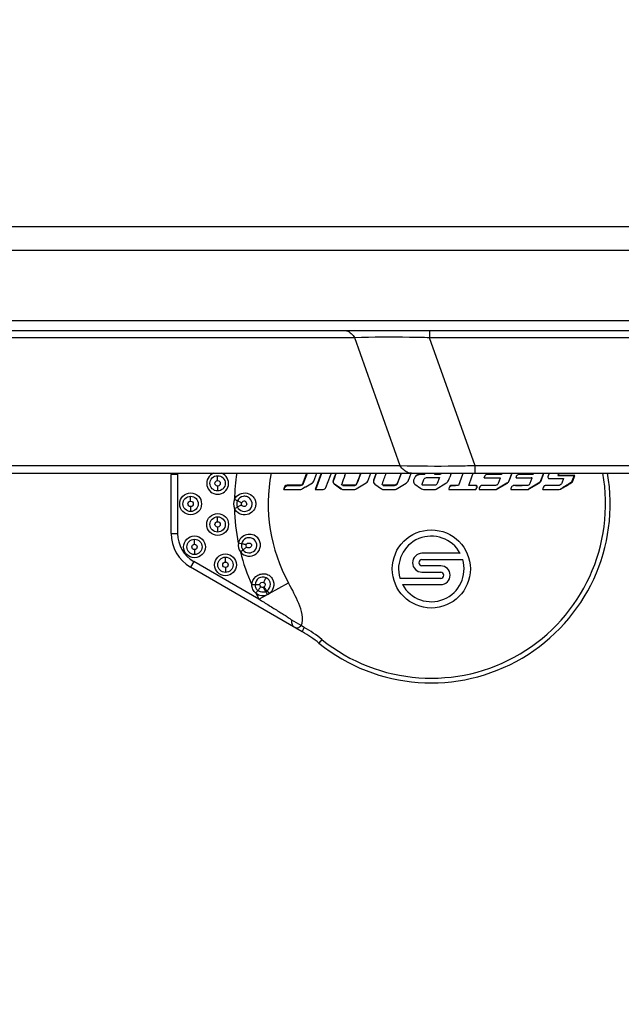
# Model space of a CAD drawing. Units: inches. Extents: x -0.1 to 96.1, y -0.1 to 60.1.
# Drawn here: x 12.4 to 13.8, y 19.6 to 22 of the extents above; entities that cross this region are included whole.
import ezdxf

# ---------------------------------------------------------------- set-up
doc = ezdxf.new("R2010")
doc.units = ezdxf.units.IN
doc.header["$MEASUREMENT"] = 0
doc.layers.add('1', color=7, linetype='Continuous')
doc.styles.get("Standard").update_dxf_attribs({"font": 'arial.ttf'})
doc.dimstyles.get("Standard").update_dxf_attribs({"dimtxt": 0.18, "dimasz": 0.18, "dimexe": 0.18, "dimexo": 0.0625, "dimgap": 0.09, "dimtad": 0, "dimtih": 1, "dimtoh": 1, "dimdec": 4, "dimzin": 0, "dimdsep": 46, "dimtxsty": 'Standard', "dimcen": 0.09, "dimadec": 0, "dimazin": 0, "dimtfac": 1, "dimtdec": 4, "dimtofl": 0, "dimtmove": 0, "dimatfit": 3, "dimfxl": 1, "dimtolj": 1, "dimtzin": 0, "dimarcsym": 0})

# ---------------------------------------------------------------- blocks, each defined once
blk = doc.blocks.new('*D82')
at = {"layer": '1', "color": 0, "lineweight": -2, "transparency": 16777216}
for p, q in [((15.7932, 38.6481), (6.5427, 38.6481)), ((7.0427, 38.1481), (7.0427, 32.6372)), ((7.0427, 21.2392), (7.0427, 26.7501)), ((10.761, 20.7392), (6.5427, 20.7392))]:
    blk.add_line(p, q, dxfattribs=at)
at = {"layer": '1', "color": 0, "transparency": 16777216}
for points in [[(6.9594, 38.1481), (7.1261, 38.1481), (7.0427, 38.6481)], [(6.9594, 21.2392), (7.1261, 21.2392), (7.0427, 20.7392)]]:
    blk.add_solid(points, dxfattribs=at)
at = {"layer": 'Defpoints', "color": 0, "transparency": 16777216}
for p in [(7.0427, 38.6481), (16.2932, 38.6481), (11.261, 20.7392)]:
    blk.add_point(p, dxfattribs=at)
at = {"layer": '1', "color": 0, "transparency": 16777216, "insert": (7.0427, 29.6937), "char_height": 0.5, "attachment_point": 5, "rotation": 90}
blk.add_mtext('\\A1;17.9in. [455mm]', dxfattribs=at)
blk = doc.blocks.new('*D87')
at = {"layer": '1', "color": 0, "lineweight": -2, "transparency": 16777216}
for p, q in [((10.6583, 20.9568), (10.6583, 18.0914)), ((21.9282, 20.9568), (21.9282, 18.0914)), ((11.1583, 18.5914), (14.8824, 18.5914)), ((21.4282, 18.5914), (20.7696, 18.5914))]:
    blk.add_line(p, q, dxfattribs=at)
at = {"layer": '1', "color": 0, "transparency": 16777216}
for points in [[(11.1583, 18.6747), (11.1583, 18.508), (10.6583, 18.5914)], [(21.4282, 18.6747), (21.4282, 18.508), (21.9282, 18.5914)]]:
    blk.add_solid(points, dxfattribs=at)
at = {"layer": 'Defpoints', "color": 0, "transparency": 16777216}
for p in [(10.6583, 21.4568), (21.9282, 21.4568), (10.6583, 18.5914)]:
    blk.add_point(p, dxfattribs=at)
at = {"layer": '1', "color": 0, "transparency": 16777216, "insert": (17.826, 18.5914), "char_height": 0.5, "attachment_point": 5}
blk.add_mtext('\\A1;11.3in. [286mm]', dxfattribs=at)
blk = doc.blocks.new('*D90')
at = {"layer": '1', "color": 0, "lineweight": -2, "transparency": 16777216}
for p, q in [((9.1959, 22.3351), (9.1959, 17.1035)), ((23.3906, 22.3344), (23.3906, 17.1035)), ((9.6959, 17.6035), (14.8824, 17.6035)), ((22.8906, 17.6035), (20.7696, 17.6035))]:
    blk.add_line(p, q, dxfattribs=at)
at = {"layer": '1', "color": 0, "transparency": 16777216}
for points in [[(9.6959, 17.6869), (9.6959, 17.5202), (9.1959, 17.6035)], [(22.8906, 17.6869), (22.8906, 17.5202), (23.3906, 17.6035)]]:
    blk.add_solid(points, dxfattribs=at)
at = {"layer": 'Defpoints', "color": 0, "transparency": 16777216}
for p in [(9.1959, 22.8351), (23.3906, 22.8344), (9.1959, 17.6035)]:
    blk.add_point(p, dxfattribs=at)
at = {"layer": '1', "color": 0, "transparency": 16777216, "insert": (17.826, 17.6035), "char_height": 0.5, "attachment_point": 5}
blk.add_mtext('\\A1;14.2in. [361mm]', dxfattribs=at)

msp = doc.modelspace()

# ---------------------------------------------------------------- linework, layer by layer
at = {"layer": '1', "linetype": 'Continuous'}
for p, q in [((11.5717, 21.467), (16.0935, 21.467)), ((11.5767, 21.4116), (16.0885, 21.4116)), ((11.5739, 21.2467), (16.0913, 21.2467)), ((10.8841, 21.2235), (21.7024, 21.2235)), ((13.3266, 21.2235), (13.3266, 21.2062)), ((13.1511, 21.2062), (12.2968, 21.2062)), ((13.2576, 20.9061), (13.1511, 21.2062)), ((14.6865, 21.2062), (13.3266, 21.2062)), ((13.4332, 20.9061), (13.3266, 21.2062)), ((13.2576, 20.9061), (12.2888, 20.9061)), ((15.3651, 20.9061), (13.4332, 20.9061)), ((13.4332, 20.8888), (13.4332, 20.9061)), ((11.2145, 20.8888), (20.1732, 20.8888)), ((12.736, 20.8861), (12.7208, 20.8861)), ((12.7208, 20.7478), (12.7208, 20.8861)), ((12.736, 20.8861), (12.736, 20.7478)), ((12.8298, 20.8714), (12.8298, 20.883)), ((13.0384, 20.8888), (13.0297, 20.8656)), ((13.0313, 20.8654), (13.0401, 20.8888)), ((13.0552, 20.8704), (13.0621, 20.8888)), ((13.0726, 20.8888), (13.0583, 20.8508)), ((13.0598, 20.8506), (13.0741, 20.8888)), ((13.0837, 20.8553), (13.0943, 20.8834)), ((13.0943, 20.8834), (13.0963, 20.8888)), ((13.1031, 20.8789), (13.1003, 20.8716)), ((13.1016, 20.8713), (13.1043, 20.8785)), ((13.106, 20.8868), (13.1031, 20.8789)), ((13.1043, 20.8785), (13.1031, 20.8789)), ((13.1043, 20.8785), (13.1072, 20.8864)), ((13.1068, 20.8888), (13.106, 20.8868)), ((13.1072, 20.8864), (13.106, 20.8868)), ((13.1072, 20.8864), (13.1081, 20.8888)), ((13.1282, 20.884), (13.13, 20.8888)), ((13.1615, 20.8799), (13.1579, 20.8704)), ((13.1589, 20.8701), (13.1624, 20.8795)), ((13.1648, 20.8888), (13.1615, 20.8799)), ((13.1624, 20.8795), (13.1615, 20.8799)), ((13.1624, 20.8795), (13.1658, 20.8888)), ((13.1816, 20.8704), (13.1886, 20.8888)), ((13.2012, 20.8888), (13.1954, 20.8724)), ((13.1962, 20.8721), (13.2021, 20.889)), ((13.2592, 20.8872), (13.2511, 20.8657)), ((13.2515, 20.8654), (13.2596, 20.8867)), ((13.2598, 20.8888), (13.2592, 20.8872)), ((13.2596, 20.8867), (13.2604, 20.8888)), ((13.2596, 20.8867), (13.2604, 20.8888)), ((13.2773, 20.8723), (13.2794, 20.8781)), ((13.2794, 20.8781), (13.2832, 20.8886)), ((13.2918, 20.8791), (13.2892, 20.8725)), ((13.3063, 20.8858), (13.3017, 20.8858)), ((13.3157, 20.8858), (13.3063, 20.8858)), ((13.3134, 20.8888), (13.3157, 20.8858)), ((13.3196, 20.8786), (13.3496, 20.8786)), ((13.3398, 20.8858), (13.3375, 20.8888)), ((13.3523, 20.8858), (13.3398, 20.8858)), ((13.3496, 20.8786), (13.3444, 20.8646)), ((13.3534, 20.8888), (13.3523, 20.8858)), ((13.3716, 20.8735), (13.374, 20.8799)), ((13.3763, 20.8861), (13.374, 20.8799)), ((13.3763, 20.8861), (13.3773, 20.8888)), ((13.3763, 20.8861), (13.3773, 20.8888)), ((13.4003, 20.8768), (13.3943, 20.8603)), ((13.4038, 20.8861), (13.4003, 20.8768)), ((13.4047, 20.8888), (13.4038, 20.8861)), ((13.4182, 20.8603), (13.4256, 20.8805)), ((13.4256, 20.8805), (13.4286, 20.8888)), ((13.4548, 20.8783), (13.4548, 20.8791)), ((13.4548, 20.8783), (13.4881, 20.8783)), ((13.4611, 20.8855), (13.4581, 20.8847)), ((13.4753, 20.8855), (13.4611, 20.8855)), ((13.495, 20.8855), (13.4753, 20.8855)), ((13.4918, 20.877), (13.4872, 20.8647)), ((13.4881, 20.8783), (13.4923, 20.8783)), ((13.4923, 20.8783), (13.4918, 20.877)), ((13.4923, 20.8783), (13.4918, 20.877)), ((13.4962, 20.8888), (13.495, 20.8855)), ((13.4962, 20.8888), (13.495, 20.8855)), ((13.5191, 20.8888), (13.5124, 20.8708)), ((13.5133, 20.8711), (13.52, 20.8888)), ((13.5293, 20.8783), (13.5293, 20.8791)), ((13.5293, 20.8783), (13.5319, 20.8783)), ((13.5319, 20.8783), (13.5333, 20.8783)), ((13.5333, 20.8783), (13.5645, 20.8783)), ((13.5356, 20.8855), (13.5336, 20.8851)), ((13.5503, 20.8855), (13.5356, 20.8855)), ((13.5695, 20.8855), (13.5503, 20.8855)), ((13.5663, 20.877), (13.5617, 20.8647)), ((13.5652, 20.8783), (13.5645, 20.8783)), ((13.5652, 20.8783), (13.5645, 20.8783)), ((13.5668, 20.8783), (13.5652, 20.8783)), ((13.5663, 20.877), (13.5668, 20.8783)), ((13.5663, 20.877), (13.5665, 20.8776)), ((13.5665, 20.8776), (13.5668, 20.8783)), ((13.5707, 20.8888), (13.5695, 20.8855)), ((13.5932, 20.8888), (13.5865, 20.8708)), ((13.5878, 20.8711), (13.5945, 20.8888)), ((13.6066, 20.8888), (13.6037, 20.8806)), ((13.6067, 20.8764), (13.6406, 20.8764)), ((13.629, 20.8888), (13.6269, 20.8832)), ((13.6269, 20.8832), (13.6285, 20.8835)), ((13.6285, 20.8835), (13.6305, 20.8888)), ((13.6406, 20.8764), (13.6365, 20.8654)), ((13.6652, 20.8832), (13.6602, 20.87)), ((13.662, 20.8703), (13.667, 20.8835)), ((13.6652, 20.8832), (13.667, 20.8835)), ((12.8298, 20.8588), (12.8298, 20.8472)), ((13.0223, 20.8605), (12.993, 20.8605)), ((12.9948, 20.8602), (13.0239, 20.8602)), ((13.0284, 20.8526), (13.0353, 20.8566)), ((13.0313, 20.8654), (13.0297, 20.8656)), ((13.0353, 20.8566), (13.0362, 20.8571)), ((13.0362, 20.8571), (13.0518, 20.8663)), ((13.1016, 20.8713), (13.1003, 20.8716)), ((13.1028, 20.8636), (13.1189, 20.8521)), ((13.1201, 20.8519), (13.104, 20.8633)), ((13.1225, 20.8605), (13.1221, 20.8605)), ((13.1232, 20.8605), (13.1225, 20.8605)), ((13.1232, 20.8605), (13.1225, 20.8605)), ((13.1501, 20.8605), (13.1232, 20.8605)), ((13.1236, 20.8602), (13.1511, 20.8602)), ((13.1505, 20.8605), (13.1501, 20.8605)), ((13.1511, 20.8602), (13.1501, 20.8605)), ((13.1515, 20.8602), (13.1505, 20.8605)), ((13.1511, 20.8602), (13.1515, 20.8602)), ((13.1547, 20.8524), (13.17, 20.8615)), ((13.1579, 20.8704), (13.1555, 20.8639)), ((13.1564, 20.8637), (13.1555, 20.8639)), ((13.1564, 20.8637), (13.1589, 20.8701)), ((13.1589, 20.8701), (13.1579, 20.8704)), ((13.17, 20.8615), (13.1782, 20.8663)), ((13.1962, 20.8721), (13.1954, 20.8724)), ((13.1983, 20.8632), (13.214, 20.8521)), ((13.2174, 20.8606), (13.2167, 20.8607)), ((13.2436, 20.8606), (13.2174, 20.8606)), ((13.218, 20.8603), (13.2441, 20.8603)), ((13.2441, 20.8603), (13.2436, 20.8606)), ((13.2482, 20.8517), (13.2715, 20.8654)), ((13.2515, 20.8654), (13.2511, 20.8657)), ((13.2905, 20.8643), (13.2919, 20.863)), ((13.2919, 20.863), (13.3051, 20.8536)), ((13.3091, 20.8633), (13.3131, 20.8742)), ((13.3384, 20.8605), (13.3111, 20.8605)), ((13.3418, 20.8515), (13.3649, 20.8654)), ((13.3443, 20.8644), (13.3444, 20.8646)), ((13.3792, 20.8601), (13.3795, 20.8603)), ((13.3792, 20.8601), (13.3833, 20.8601)), ((13.3836, 20.8603), (13.3795, 20.8603)), ((13.3833, 20.8601), (13.3836, 20.8603)), ((13.3833, 20.8601), (13.3872, 20.8601)), ((13.3875, 20.8603), (13.3836, 20.8603)), ((13.3872, 20.8601), (13.3875, 20.8603)), ((13.3943, 20.8603), (13.3875, 20.8603)), ((13.4346, 20.8603), (13.4182, 20.8603)), ((13.4346, 20.8505), (13.4375, 20.8544)), ((13.4506, 20.8601), (13.4479, 20.8597)), ((13.4807, 20.8602), (13.4506, 20.8601)), ((13.4826, 20.8605), (13.4807, 20.8602)), ((13.5078, 20.8654), (13.4845, 20.8516)), ((13.4854, 20.8518), (13.5088, 20.8657)), ((13.5078, 20.8654), (13.5088, 20.8657)), ((13.5124, 20.8708), (13.5133, 20.8711)), ((13.5251, 20.8601), (13.5235, 20.86)), ((13.5293, 20.8602), (13.5251, 20.8601)), ((13.5282, 20.8599), (13.5422, 20.8599)), ((13.5433, 20.8602), (13.5293, 20.8602)), ((13.5422, 20.8599), (13.5433, 20.8602)), ((13.5552, 20.8602), (13.5433, 20.8602)), ((13.5565, 20.8603), (13.5552, 20.8602)), ((13.582, 20.8654), (13.5586, 20.8516)), ((13.5599, 20.8518), (13.5834, 20.8657)), ((13.582, 20.8654), (13.5834, 20.8657)), ((13.5824, 20.8657), (13.582, 20.8654)), ((13.5824, 20.8657), (13.5838, 20.866)), ((13.5834, 20.8657), (13.5838, 20.866)), ((13.5865, 20.8708), (13.5878, 20.8711)), ((13.5997, 20.8602), (13.5985, 20.8601)), ((13.6285, 20.8602), (13.5997, 20.8602)), ((13.629, 20.8602), (13.6285, 20.8602)), ((13.6285, 20.8601), (13.629, 20.8602)), ((13.6301, 20.8603), (13.629, 20.8602)), ((13.6569, 20.866), (13.6586, 20.8663)), ((13.6602, 20.87), (13.662, 20.8703)), ((12.7665, 20.8233), (12.7665, 20.8348)), ((12.9868, 20.8523), (12.985, 20.8525)), ((12.985, 20.8506), (12.985, 20.8525)), ((12.985, 20.8506), (12.9868, 20.8506)), ((12.985, 20.8506), (12.9868, 20.8506)), ((12.9868, 20.8505), (12.9868, 20.8523)), ((12.9868, 20.8506), (13.0229, 20.8506)), ((13.0269, 20.8517), (13.0284, 20.8526)), ((13.0583, 20.8508), (13.0646, 20.8508)), ((13.0646, 20.8508), (13.0772, 20.8508)), ((13.1223, 20.8507), (13.1235, 20.8506)), ((13.1235, 20.8506), (13.1495, 20.8506)), ((13.1547, 20.8524), (13.1535, 20.8517)), ((13.2186, 20.8506), (13.2442, 20.8506)), ((13.3144, 20.8506), (13.3391, 20.8507)), ((13.3715, 20.8523), (13.3715, 20.8505)), ((13.4427, 20.8522), (13.4427, 20.8503)), ((13.4427, 20.8503), (13.48, 20.8503)), ((13.5172, 20.8522), (13.5172, 20.8503)), ((13.5172, 20.8503), (13.5253, 20.8503)), ((13.5253, 20.8503), (13.5293, 20.8503)), ((13.5293, 20.8503), (13.5331, 20.8503)), ((13.5331, 20.8503), (13.5545, 20.8503)), ((13.556, 20.8505), (13.5564, 20.8506)), ((13.5917, 20.8504), (13.5917, 20.8522)), ((13.5917, 20.8504), (13.6276, 20.8504)), ((13.6276, 20.8504), (13.6293, 20.8505)), ((13.6342, 20.8524), (13.6358, 20.8526)), ((12.7665, 20.8106), (12.7665, 20.7991)), ((12.8692, 20.8277), (12.8763, 20.8244)), ((12.8692, 20.8062), (12.8763, 20.8095)), ((12.8298, 20.7751), (12.8298, 20.7867)), ((12.8298, 20.7625), (12.8298, 20.7509)), ((12.7208, 20.7478), (12.736, 20.7478)), ((12.7756, 20.7224), (12.7756, 20.734)), ((12.8859, 20.7236), (12.8783, 20.7252)), ((12.7756, 20.7098), (12.7756, 20.6983)), ((12.8481, 20.6805), (12.8482, 20.6921)), ((12.8831, 20.7043), (12.8892, 20.709)), ((13.3982, 20.7011), (13.3087, 20.7011)), ((12.7741, 20.6818), (12.7665, 20.6686)), ((13.0283, 20.5174), (12.7665, 20.6686)), ((12.9267, 20.5937), (12.7741, 20.6818)), ((13.3087, 20.6864), (13.4043, 20.6864)), ((13.3526, 20.6718), (13.3087, 20.6718)), ((12.8481, 20.6679), (12.8481, 20.6564)), ((13.3087, 20.6572), (13.3526, 20.6572)), ((12.9177, 20.6274), (12.9099, 20.6272)), ((12.9505, 20.6068), (12.996, 20.632)), ((13.3526, 20.6425), (13.257, 20.6425)), ((13.2631, 20.6279), (13.3526, 20.6279)), ((12.9267, 20.5937), (12.9463, 20.6045)), ((13.0267, 20.5312), (13.0256, 20.5318)), ((13.0306, 20.5289), (13.0267, 20.5312)), ((13.0329, 20.5276), (13.0306, 20.5289)), ((13.0743, 20.4992), (13.0673, 20.4906))]:
    msp.add_line(p, q, dxfattribs=at)
for centre, radius in [((12.8298, 20.8651), 0.0179), ((12.8298, 20.8651), 0.0063), ((12.7665, 20.8169), 0.0256), ((12.7665, 20.8169), 0.0179), ((12.7665, 20.8169), 0.0063), ((12.8298, 20.7688), 0.0256), ((12.8298, 20.7688), 0.0179), ((12.8298, 20.7688), 0.0063), ((12.7756, 20.7161), 0.0256), ((13.3306, 20.6645), 0.0915), ((12.7756, 20.7161), 0.0179), ((12.7756, 20.7161), 0.0063), ((12.8481, 20.6742), 0.0256), ((12.8481, 20.6742), 0.0179), ((12.8481, 20.6742), 0.0063)]:
    msp.add_circle(centre, radius, dxfattribs=at)
for centre, radius, start, end in [((12.8122, 20.8861), 0.0915, 178.2887, 180), ((12.8122, 20.8861), 0.0762, 177.9095, 180), ((12.8298, 20.8651), 0.0256, 111.5572, 68.4239), ((13.3306, 20.8169), 0.4615, 171.0397, 178.6704), ((13.3306, 20.8169), 0.3823, 169.1596, 208.9342), ((13.3306, 20.8169), 0.4193, 231.1009, 9.8821), ((13.3306, 20.8169), 0.4083, 231.0998, 10.1699), ((22.6423, 17.2926), 10.1693, 159.3194, 159.44375), ((13.5253, 20.8519), 0.0083, 102.6132, 111.5783), ((13.2187, 20.8589), 0.00824, 253.4842, 257.753), ((13.4799, 20.861), 0.0107, 270.183, 282.4928), ((13.4799, 20.861), 0.0106, 282.5166, 290.6171), ((13.4799, 20.861), 0.0107, 290.6279, 301.1042), ((13.5545, 20.8609), 0.0105, 280.7231, 287.4539), ((13.5544, 20.8611), 0.0108, 287.4084, 293.9141), ((13.5545, 20.8609), 0.0105, 293.9086, 300.619), ((13.6275, 20.8665), 0.0162, 276.4054, 280.4933), ((12.8925, 20.8169), 0.0256, 155.2624, 204.7376), ((12.8925, 20.8169), 0.0178, 155.2625, 204.7376), ((13.3306, 20.8169), 0.4615, 181.3296, 191.4704), ((12.8122, 20.7478), 0.0915, 180, 240), ((12.8122, 20.7478), 0.0762, 180, 240), ((13.3306, 20.6645), 0.0768, 28.4369, 196.6016), ((12.9034, 20.7199), 0.0256, 168.0624, 217.5376), ((13.3306, 20.8169), 0.4615, 194.1296, 204.2704), ((13.3087, 20.6791), 0.022, 90, 270), ((13.3306, 20.6645), 0.0768, 208.4369, 16.6016), ((13.3087, 20.6791), 0.00732, 90, 270), ((13.3526, 20.6498), 0.022, 270, 90), ((13.3526, 20.6498), 0.00732, 270, 90), ((12.9349, 20.6275), 0.0064, 293.5984, 304.3599), ((13.3306, 20.8169), 0.4615, 206.9321, 208.9342), ((12.9355, 20.6279), 0.0182, 293.6888, 304.1629), ((12.9353, 20.6294), 0.0272, 293.8587, 304.0099), ((12.4547, 19.5681), 1.1201, 59.3557, 60.6445), ((12.8759, 20.2533), 0.3049, 51.1009, 60), ((12.8708, 20.247), 0.324, 51.1089, 59.9933)]:
    msp.add_arc(centre, radius, start, end, dxfattribs=at)
for points, knots in [([(13.1248, 21.2235), (13.1272, 21.2235), (13.1381, 21.2217), (13.1467, 21.2132), (13.1511, 21.2062)], [0, 0, 0, 0, 0.227253, 1, 1, 1, 1]), ([(13.3266, 21.2062), (13.3108, 21.2065), (13.2523, 21.2077), (13.1938, 21.2075), (13.1511, 21.2062)], [0, 0, 0, 0, 0.270599, 1, 1, 1, 1]), ([(13.4332, 20.9061), (13.4175, 20.9057), (13.359, 20.9046), (13.3004, 20.9047), (13.2576, 20.9061)], [0, 0, 0, 0, 0.268045, 1, 1, 1, 1]), ([(13.284, 20.8888), (13.2815, 20.8888), (13.2707, 20.8905), (13.2621, 20.8991), (13.2576, 20.9061)], [0, 0, 0, 0, 0.227253, 1, 1, 1, 1]), ([(13.6037, 20.8806), (13.6034, 20.8797), (13.6037, 20.8774), (13.6058, 20.8764), (13.6067, 20.8764)], [0, 0, 0, 0, 0.502012, 1, 1, 1, 1]), ([(12.993, 20.8605), (12.9909, 20.8605), (12.9867, 20.8588), (12.985, 20.8546), (12.985, 20.8525)], [0, 0, 0, 0, 0.495849, 1, 1, 1, 1]), ([(12.9868, 20.8523), (12.9868, 20.8543), (12.9885, 20.8586), (12.9928, 20.8602), (12.9948, 20.8602)], [0, 0, 0, 0, 0.504026, 1, 1, 1, 1]), ([(13.0297, 20.8656), (13.0292, 20.8642), (13.0271, 20.8615), (13.0238, 20.8605), (13.0223, 20.8605)], [0, 0, 0, 0, 0.502939, 1, 1, 1, 1]), ([(13.0239, 20.8602), (13.0255, 20.8602), (13.0287, 20.8612), (13.0308, 20.8639), (13.0313, 20.8654)], [0, 0, 0, 0, 0.497065, 1, 1, 1, 1]), ([(13.1003, 20.8716), (13.0998, 20.8702), (13.0997, 20.867), (13.1016, 20.8644), (13.1028, 20.8636)], [0, 0, 0, 0, 0.501434, 1, 1, 1, 1]), ([(13.104, 20.8633), (13.1028, 20.8642), (13.101, 20.8668), (13.1011, 20.8699), (13.1016, 20.8713)], [0, 0, 0, 0, 0.498469, 1, 1, 1, 1]), ([(13.1955, 20.8724), (13.1949, 20.8708), (13.1948, 20.8672), (13.197, 20.8642), (13.1983, 20.8632)], [0, 0, 0, 0, 0.500571, 1, 1, 1, 1]), ([(13.1991, 20.863), (13.1977, 20.864), (13.1955, 20.8669), (13.1956, 20.8705), (13.1962, 20.8721)], [0, 0, 0, 0, 0.49934, 1, 1, 1, 1]), ([(13.2511, 20.8657), (13.2505, 20.8642), (13.2484, 20.8616), (13.2452, 20.8606), (13.2436, 20.8606)], [0, 0, 0, 0, 0.500257, 1, 1, 1, 1]), ([(13.2441, 20.8603), (13.2456, 20.8603), (13.2489, 20.8613), (13.2509, 20.864), (13.2515, 20.8654)], [0, 0, 0, 0, 0.499698, 1, 1, 1, 1]), ([(13.434, 20.8601), (13.4353, 20.8601), (13.4381, 20.8584), (13.4377, 20.8552), (13.437, 20.8542)], [0, 0, 0, 0, 0.499929, 1, 1, 1, 1]), ([(13.4375, 20.8544), (13.4383, 20.8554), (13.4387, 20.8587), (13.4359, 20.8603), (13.4346, 20.8603)], [0, 0, 0, 0, 0.500259, 1, 1, 1, 1]), ([(13.4479, 20.8597), (13.4464, 20.8591), (13.4437, 20.8571), (13.4427, 20.8538), (13.4427, 20.8522)], [0, 0, 0, 0, 0.499043, 1, 1, 1, 1]), ([(13.5222, 20.8596), (13.5208, 20.859), (13.5182, 20.8569), (13.5172, 20.8537), (13.5172, 20.8522)], [0, 0, 0, 0, 0.498206, 1, 1, 1, 1]), ([(12.8692, 20.8277), (12.8716, 20.8329), (12.8806, 20.8418), (12.899, 20.8438), (12.9124, 20.836), (12.9183, 20.8258), (12.9192, 20.8199), (12.9194, 20.8169)], [0, 0, 0, 0, 0.249481, 0.498918, 0.74718, 0.873332, 1, 1, 1, 1]), ([(12.9053, 20.8295), (12.9033, 20.8315), (12.8982, 20.8347), (12.8867, 20.8354), (12.8786, 20.8294), (12.8763, 20.8244)], [0, 0, 0, 0, 0.253004, 0.505956, 1, 1, 1, 1]), ([(13.5558, 20.8505), (13.5559, 20.8505), (13.5561, 20.8505), (13.5563, 20.8506), (13.5564, 20.8506)], [0, 0, 0, 0, 0.496605, 1, 1, 1, 1]), ([(12.9194, 20.8169), (12.9193, 20.814), (12.9183, 20.8081), (12.9124, 20.7979), (12.899, 20.79), (12.8806, 20.7921), (12.8716, 20.801), (12.8692, 20.8062)], [0, 0, 0, 0, 0.126544, 0.252685, 0.500949, 0.750477, 1, 1, 1, 1]), ([(12.8763, 20.8095), (12.8784, 20.8049), (12.8874, 20.7975), (12.9041, 20.8004), (12.9131, 20.8151), (12.9088, 20.826), (12.9053, 20.8295)], [0, 0, 0, 0, 0.250672, 0.499672, 0.750218, 1, 1, 1, 1]), ([(12.8862, 20.8196), (12.884, 20.8206), (12.8807, 20.8222), (12.8774, 20.8237), (12.8763, 20.8244)], [0, 0, 0, 0, 0.653858, 1, 1, 1, 1]), ([(12.8763, 20.8095), (12.8774, 20.8102), (12.8807, 20.8117), (12.884, 20.8133), (12.8862, 20.8143)], [0, 0, 0, 0, 0.346142, 1, 1, 1, 1]), ([(12.8984, 20.8169), (12.8979, 20.8196), (12.8948, 20.824), (12.8888, 20.823), (12.8868, 20.8208), (12.8862, 20.8196)], [0, 0, 0, 0, 0.492643, 0.745703, 1, 1, 1, 1]), ([(12.8984, 20.8169), (12.8983, 20.8156), (12.8968, 20.813), (12.8934, 20.8102), (12.8888, 20.811), (12.8868, 20.8131), (12.8862, 20.8143)], [0, 0, 0, 0, 0.250554, 0.500783, 0.749669, 1, 1, 1, 1]), ([(12.9238, 20.7371), (12.9207, 20.7406), (12.9121, 20.7458), (12.8972, 20.746), (12.8842, 20.7387), (12.8793, 20.7298), (12.8783, 20.7252)], [0, 0, 0, 0, 0.248944, 0.498877, 0.749353, 1, 1, 1, 1]), ([(12.9131, 20.735), (12.9107, 20.7365), (12.9051, 20.7384), (12.8936, 20.7366), (12.8871, 20.729), (12.8859, 20.7236)], [0, 0, 0, 0, 0.253038, 0.506018, 1, 1, 1, 1]), ([(12.8831, 20.7043), (12.8871, 20.6989), (12.9007, 20.6918), (12.9219, 20.698), (12.9331, 20.7175), (12.9283, 20.732), (12.9238, 20.7371)], [0, 0, 0, 0, 0.250615, 0.500813, 0.750208, 1, 1, 1, 1]), ([(12.8967, 20.721), (12.8943, 20.7215), (12.8907, 20.7224), (12.8871, 20.7231), (12.8859, 20.7236)], [0, 0, 0, 0, 0.653906, 1, 1, 1, 1]), ([(12.8892, 20.709), (12.8923, 20.705), (12.9027, 20.6997), (12.9184, 20.7063), (12.9239, 20.7226), (12.9173, 20.7323), (12.9131, 20.735)], [0, 0, 0, 0, 0.25065, 0.499739, 0.750209, 1, 1, 1, 1]), ([(12.8892, 20.709), (12.8901, 20.7099), (12.8931, 20.7121), (12.8959, 20.7145), (12.8978, 20.7159)], [0, 0, 0, 0, 0.346094, 1, 1, 1, 1]), ([(12.8967, 20.721), (12.897, 20.7225), (12.8993, 20.7251), (12.904, 20.7257), (12.9086, 20.7238), (12.9094, 20.7203), (12.909, 20.7188)], [0, 0, 0, 0, 0.248389, 0.501116, 0.752276, 1, 1, 1, 1]), ([(12.909, 20.7188), (12.9085, 20.7167), (12.9046, 20.7131), (12.8991, 20.7142), (12.8978, 20.7159)], [0, 0, 0, 0, 0.503977, 1, 1, 1, 1]), ([(12.9099, 20.6272), (12.9096, 20.6344), (12.9159, 20.6455), (12.9287, 20.6525), (12.9399, 20.6541), (12.9507, 20.6505), (12.9611, 20.6396), (12.9622, 20.6272), (12.9602, 20.6204)], [0, 0, 0, 0, 0.246953, 0.373532, 0.499772, 0.625733, 0.751874, 1, 1, 1, 1]), ([(12.9433, 20.6439), (12.938, 20.6463), (12.9241, 20.6457), (12.9176, 20.6332), (12.9177, 20.6274)], [0, 0, 0, 0, 0.49979, 1, 1, 1, 1]), ([(12.9192, 20.6079), (12.9164, 20.6103), (12.9117, 20.6162), (12.91, 20.6236), (12.9099, 20.6272)], [0, 0, 0, 0, 0.5, 1, 1, 1, 1]), ([(12.9287, 20.6273), (12.9263, 20.6272), (12.9226, 20.6273), (12.9189, 20.6272), (12.9177, 20.6274)], [0, 0, 0, 0, 0.653909, 1, 1, 1, 1]), ([(12.9309, 20.6226), (12.9294, 20.6207), (12.9272, 20.6178), (12.9248, 20.615), (12.9241, 20.6139)], [0, 0, 0, 0, 0.653907, 1, 1, 1, 1]), ([(12.9287, 20.6273), (12.9287, 20.6293), (12.9312, 20.6335), (12.936, 20.6339), (12.9379, 20.6331)], [0, 0, 0, 0, 0.499547, 1, 1, 1, 1]), ([(12.9379, 20.6331), (12.9389, 20.6354), (12.9407, 20.639), (12.9424, 20.6426), (12.9433, 20.6439)], [0, 0, 0, 0, 0.619359, 1, 1, 1, 1]), ([(12.9379, 20.6331), (12.9398, 20.6324), (12.9422, 20.6278), (12.9403, 20.6233), (12.9385, 20.6222)], [0, 0, 0, 0, 0.498853, 1, 1, 1, 1]), ([(12.9457, 20.6129), (12.9445, 20.6137), (12.9423, 20.617), (12.9399, 20.6201), (12.9385, 20.6222)], [0, 0, 0, 0, 0.359693, 1, 1, 1, 1]), ([(12.9457, 20.6129), (12.9506, 20.6163), (12.9574, 20.6293), (12.9488, 20.6414), (12.9433, 20.6439)], [0, 0, 0, 0, 0.499638, 1, 1, 1, 1]), ([(13.0256, 20.5318), (13.0298, 20.5394), (13.0294, 20.5588), (13.0173, 20.5919), (13.0048, 20.6162), (12.996, 20.632)], [0, 0, 0, 0, 0.242925, 0.494337, 1, 1, 1, 1]), ([(12.9241, 20.6139), (12.9239, 20.6137), (12.9223, 20.6116), (12.9206, 20.6097), (12.9192, 20.6079)], [0, 0, 0, 0, 0.120928, 1, 1, 1, 1]), ([(12.9192, 20.6079), (12.9228, 20.6049), (12.9321, 20.601), (12.9419, 20.6026), (12.9463, 20.6045)], [0, 0, 0, 0, 0.500178, 1, 1, 1, 1]), ([(12.9428, 20.6113), (12.9398, 20.61), (12.933, 20.6091), (12.9266, 20.6118), (12.9241, 20.6139)], [0, 0, 0, 0, 0.499825, 1, 1, 1, 1]), ([(12.9428, 20.6113), (12.9418, 20.6123), (12.9402, 20.6159), (12.9385, 20.6193), (12.9375, 20.6216)], [0, 0, 0, 0, 0.355249, 1, 1, 1, 1]), ([(12.9463, 20.6045), (12.9456, 20.606), (12.9445, 20.6082), (12.9434, 20.6106), (12.9428, 20.6113)], [0, 0, 0, 0, 0.634931, 1, 1, 1, 1]), ([(12.9457, 20.6129), (12.9465, 20.6124), (12.948, 20.6102), (12.9496, 20.6082), (12.9505, 20.6068)], [0, 0, 0, 0, 0.370923, 1, 1, 1, 1]), ([(12.9267, 20.5937), (12.9346, 20.5888), (12.9463, 20.5816), (12.9617, 20.572), (12.9728, 20.5651), (12.9817, 20.5595), (12.9884, 20.5552), (12.993, 20.5522), (12.997, 20.5495), (13.0006, 20.5473), (13.0022, 20.5457), (13.0039, 20.5448), (13.0038, 20.5444)], [0, 0, 0, 0, 0.303332, 0.451159, 0.594682, 0.731793, 0.79611, 0.856371, 0.911034, 0.956175, 0.987281, 1, 1, 1, 1]), ([(13.0038, 20.5444), (13.0029, 20.5411), (13.0029, 20.5342), (13.0077, 20.5293), (13.0103, 20.5278)], [0, 0, 0, 0, 0.539859, 1, 1, 1, 1]), ([(13.0103, 20.5278), (13.0124, 20.5266), (13.0186, 20.5255), (13.0235, 20.5294), (13.0256, 20.5318)], [0, 0, 0, 0, 0.435541, 1, 1, 1, 1]), ([(13.0283, 20.5174), (13.0281, 20.5175), (13.0287, 20.519), (13.0293, 20.5207), (13.031, 20.524), (13.0322, 20.5263), (13.0329, 20.5276)], [0, 0, 0, 0, 0.077212, 0.285202, 0.61243, 1, 1, 1, 1])]:
    msp.add_open_spline(points, degree=3, knots=knots, dxfattribs=at)
for points in [[(13.2154, 20.8634), (13.2186, 20.8719), (13.2218, 20.8804), (13.2251, 20.8888)], [(13.2932, 20.8815), (13.2927, 20.8808), (13.2921, 20.88), (13.292, 20.8791)], [(13.2981, 20.8851), (13.2962, 20.8844), (13.2944, 20.8831), (13.2932, 20.8815)], [(13.2934, 20.8811), (13.2946, 20.8828), (13.2964, 20.8841), (13.2983, 20.8848)], [(13.3017, 20.8858), (13.3005, 20.8858), (13.2993, 20.8855), (13.2981, 20.8851)], [(13.2983, 20.8848), (13.2994, 20.8852), (13.3007, 20.8854), (13.3019, 20.8854)], [(13.3132, 20.8741), (13.3141, 20.8766), (13.317, 20.8786), (13.3196, 20.8786)], [(13.4581, 20.8847), (13.4562, 20.8837), (13.4548, 20.8813), (13.4548, 20.8791)], [(13.5298, 20.8816), (13.5295, 20.8808), (13.5293, 20.8799), (13.5293, 20.8791)], [(13.5312, 20.8837), (13.5306, 20.8831), (13.5301, 20.8823), (13.5298, 20.8816)], [(13.5336, 20.8851), (13.5327, 20.8848), (13.5319, 20.8843), (13.5312, 20.8837)], [(13.6269, 20.8832), (13.6397, 20.8832), (13.6524, 20.8832), (13.6652, 20.8832)], [(13.667, 20.8835), (13.6542, 20.8835), (13.6413, 20.8835), (13.6285, 20.8835)], [(13.0518, 20.8663), (13.0533, 20.8672), (13.0546, 20.8687), (13.0552, 20.8704)], [(13.0772, 20.8508), (13.0799, 20.8508), (13.0828, 20.8528), (13.0837, 20.8553)], [(13.1204, 20.862), (13.1203, 20.8625), (13.1203, 20.8629), (13.1205, 20.8633)], [(13.1221, 20.8605), (13.1213, 20.8607), (13.1206, 20.8613), (13.1204, 20.862)], [(13.1555, 20.8639), (13.1548, 20.862), (13.1525, 20.8605), (13.1505, 20.8605)], [(13.1515, 20.8602), (13.1535, 20.8602), (13.1557, 20.8618), (13.1564, 20.8637)], [(13.1782, 20.8663), (13.1798, 20.8672), (13.181, 20.8687), (13.1816, 20.8704)], [(13.2154, 20.8621), (13.2153, 20.8626), (13.2153, 20.863), (13.2154, 20.8634)], [(13.2167, 20.8607), (13.2161, 20.8609), (13.2155, 20.8615), (13.2154, 20.8621)], [(13.2715, 20.8654), (13.2741, 20.8669), (13.2762, 20.8695), (13.2773, 20.8723)], [(13.2892, 20.8725), (13.2882, 20.8699), (13.2887, 20.8664), (13.2905, 20.8643)], [(13.3051, 20.8536), (13.3078, 20.8517), (13.3112, 20.8506), (13.3144, 20.8506)], [(13.3092, 20.8617), (13.3089, 20.8622), (13.3089, 20.8628), (13.3091, 20.8633)], [(13.3111, 20.8605), (13.3103, 20.8605), (13.3095, 20.861), (13.3092, 20.8617)], [(13.3443, 20.8646), (13.3435, 20.8624), (13.3408, 20.8605), (13.3384, 20.8605)], [(13.3649, 20.8654), (13.3667, 20.8665), (13.3682, 20.868), (13.3695, 20.8696)], [(13.3695, 20.8696), (13.3703, 20.8708), (13.371, 20.8721), (13.3716, 20.8735)], [(13.374, 20.8581), (13.3725, 20.8567), (13.3715, 20.8544), (13.3715, 20.8523)], [(13.3737, 20.8579), (13.3752, 20.8592), (13.3773, 20.8601), (13.3792, 20.8601)], [(13.3795, 20.8603), (13.3775, 20.8603), (13.3754, 20.8595), (13.374, 20.8581)], [(13.4872, 20.8647), (13.4864, 20.8627), (13.4846, 20.861), (13.4826, 20.8605)], [(13.5124, 20.8708), (13.5115, 20.8686), (13.5099, 20.8666), (13.5078, 20.8654)], [(13.5088, 20.8657), (13.5108, 20.8669), (13.5125, 20.8689), (13.5133, 20.8711)], [(13.5617, 20.8647), (13.5609, 20.8625), (13.5587, 20.8607), (13.5565, 20.8603)], [(13.5865, 20.8708), (13.5857, 20.8688), (13.5842, 20.8669), (13.5824, 20.8657)], [(13.5838, 20.866), (13.5856, 20.8672), (13.5871, 20.8691), (13.5878, 20.8711)], [(13.5941, 20.8579), (13.5926, 20.8564), (13.5917, 20.8541), (13.5917, 20.852)], [(13.5967, 20.8596), (13.5958, 20.8592), (13.5949, 20.8586), (13.5941, 20.8579)], [(13.5985, 20.8601), (13.5979, 20.86), (13.5973, 20.8598), (13.5967, 20.8596)], [(13.6365, 20.8654), (13.6355, 20.8628), (13.6328, 20.8606), (13.6301, 20.8603)], [(13.6569, 20.866), (13.6493, 20.8615), (13.6417, 20.8569), (13.6342, 20.8524)], [(13.6358, 20.8526), (13.6434, 20.8572), (13.651, 20.8617), (13.6586, 20.8663)], [(13.6602, 20.87), (13.6596, 20.8684), (13.6583, 20.8669), (13.6569, 20.866)], [(13.6586, 20.8663), (13.6601, 20.8672), (13.6613, 20.8686), (13.662, 20.8703)], [(13.0229, 20.8506), (13.0243, 20.8506), (13.0257, 20.851), (13.0269, 20.8517)], [(13.1189, 20.8521), (13.1199, 20.8514), (13.1211, 20.8509), (13.1223, 20.8507)], [(13.1495, 20.8506), (13.1509, 20.8506), (13.1523, 20.851), (13.1535, 20.8517)], [(13.214, 20.8521), (13.2147, 20.8516), (13.2155, 20.8512), (13.2163, 20.851)], [(13.2169, 20.8508), (13.2175, 20.8507), (13.218, 20.8506), (13.2186, 20.8506)], [(13.2442, 20.8506), (13.2456, 20.8506), (13.247, 20.851), (13.2482, 20.8517)], [(13.3391, 20.8507), (13.34, 20.8507), (13.3411, 20.8509), (13.3416, 20.8516)], [(13.3715, 20.8505), (13.3925, 20.8505), (13.4136, 20.8505), (13.4346, 20.8505)], [(13.5545, 20.8504), (13.5549, 20.8504), (13.5553, 20.8504), (13.5558, 20.8505)], [(13.6305, 20.8506), (13.6323, 20.851), (13.6342, 20.8516), (13.6358, 20.8526)], [(12.8862, 20.8143), (12.8858, 20.8151), (12.8855, 20.8161), (12.8859, 20.8169)], [(12.8856, 20.8169), (12.8856, 20.8178), (12.8857, 20.8188), (12.8864, 20.8194)], [(12.8859, 20.7236), (12.8854, 20.7211), (12.8854, 20.7184), (12.886, 20.7159)], [(12.886, 20.7159), (12.8865, 20.7134), (12.8877, 20.711), (12.8892, 20.709)], [(12.8978, 20.7159), (12.8968, 20.7173), (12.8963, 20.7193), (12.8967, 20.721)], [(12.9177, 20.6274), (12.9177, 20.6247), (12.9183, 20.6221), (12.9195, 20.6197)], [(12.9309, 20.6226), (12.9296, 20.6237), (12.9287, 20.6255), (12.9287, 20.6273)], [(12.9375, 20.6216), (12.9355, 20.6207), (12.9326, 20.6211), (12.9309, 20.6226)], [(12.9195, 20.6197), (12.9206, 20.6175), (12.9222, 20.6155), (12.9241, 20.6139)], [(12.9602, 20.6204), (12.9586, 20.615), (12.9552, 20.6097), (12.9505, 20.6068)]]:
    msp.add_open_spline(points, degree=3, dxfattribs=at)

# ---------------------------------------------------------------- dimensions: what is measured, and where the dimension line sits
at = {"layer": '1'}
dim = msp.add_linear_dim(base=(7.0427, 38.6481), p1=(11.261, 20.7392), p2=(16.2932, 38.6481), angle=90, dimstyle='Standard', override={"dimtxt": 0.5, "dimasz": 0.5, "dimexe": 0.5, "dimexo": 0.5, "dimgap": 0.5, "dimtih": 0, "dimtoh": 0, "dimdec": 1, "dimpost": 'in.', "dimcen": 0.5, "dimtdec": 1, "dimatfit": 0}, dxfattribs=at)
dim.commit()
dim.dimension.update_dxf_attribs({"geometry": '*D82', "text_midpoint": (7.0427, 29.6937)})
for base, p1, p2, picture, middle in [((9.1959, 17.6035), (23.3906, 22.8344), (9.1959, 22.8351), '*D90', (17.826, 17.6035)), ((10.6583, 18.5914), (21.9282, 21.4568), (10.6583, 21.4568), '*D87', (17.826, 18.5914))]:
    dim = msp.add_linear_dim(base=base, p1=p1, p2=p2, angle=180, dimstyle='Standard', override={"dimtxt": 0.5, "dimasz": 0.5, "dimexe": 0.5, "dimexo": 0.5, "dimgap": 0.5, "dimdec": 1, "dimpost": 'in.', "dimcen": 0.5, "dimtdec": 1, "dimatfit": 0}, dxfattribs=at)
    dim.commit()
    dim.dimension.update_dxf_attribs({"geometry": picture, "text_midpoint": middle, "dimtype": 160})

doc.saveas('drawing.dxf')
